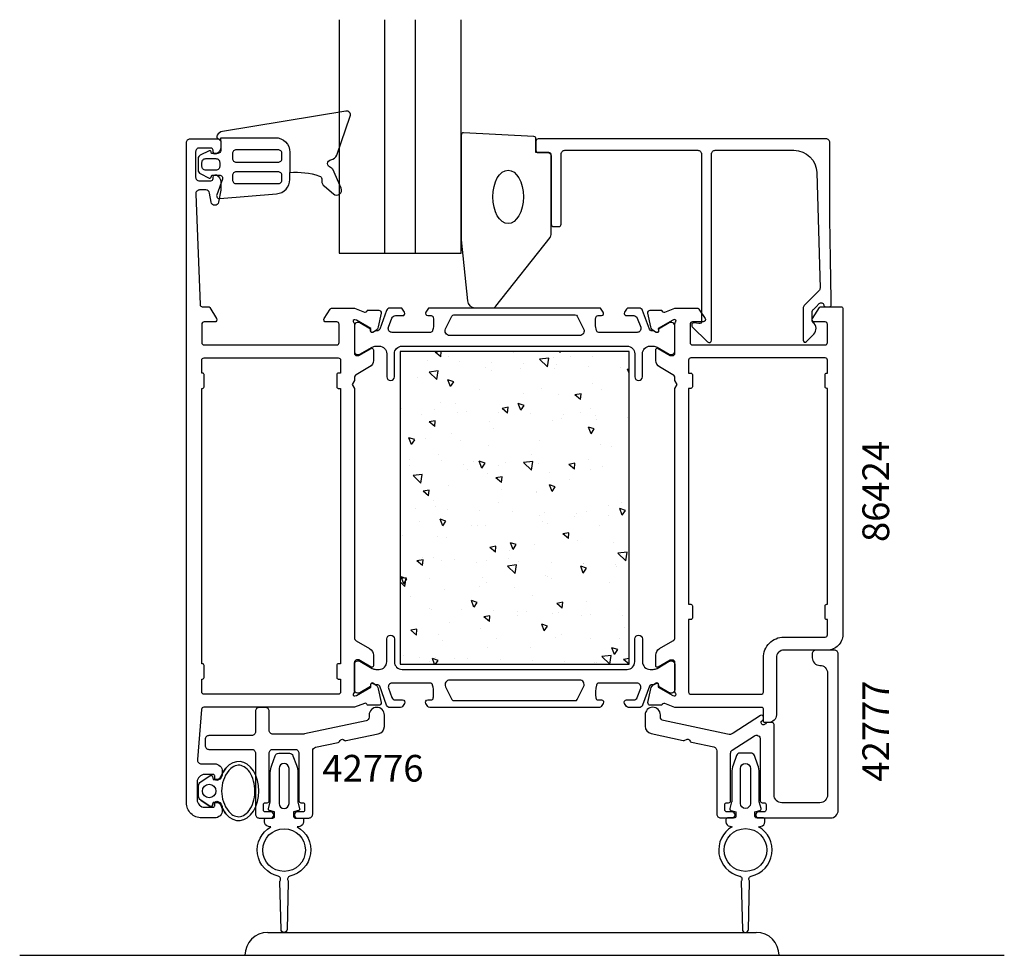
# Model space of a CAD drawing. Extents: x 114 to 243, y -26 to 96.
import ezdxf

# ---------------------------------------------------------------- set-up
doc = ezdxf.new("R2010")
doc.units = 0
doc.header["$LTSCALE"] = 2.5
for name, color, linetype in [('sapa_anslutning', 6, 'CONTINUOUS'), ('sapa_artikelnr', 4, 'CONTINUOUS'), ('sapa_fogband', 2, 'CONTINUOUS'), ('sapa_glas', 4, 'CONTINUOUS'), ('sapa_isolator', 4, 'CONTINUOUS'), ('sapa_profil', 7, 'CONTINUOUS')]:
    doc.layers.add(name, color=color, linetype=linetype)
doc.styles.add('ISO', font='isocp3.shx')

msp = doc.modelspace()

# ---------------------------------------------------------------- hatches: boundary and pattern name
at = {"layer": 'sapa_isolator'}
h = msp.add_hatch(dxfattribs=at)
h.set_pattern_fill('AR-CONC', color=6, scale=0.05, angle=90)
h.set_pattern_definition([(140, (193.9065, 11.9964), (0.797, 9.1092), [0.9525, -10.4775]), (85, (193.907, 11.996), (-9.5528, -1.7622), [0.762, -8.382]), (190.451, (193.973, 12.7555), (-8.7559, 7.347), [0.8095, -8.9045]), (136.184, (191.367, 11.996), (2.102, 13.554), [1.4287, -15.7163]), (186.636, (191.542, 13.126), (-12.3713, 11.8702), [1.2143, -13.3568]), (81.184, (191.367, 11.996), (-12.3713, 11.8702), [1.143, -12.573]), (111, (192.0015, 13.2664), (5.1133, 7.5807), [0.9525, -10.4775]), (56, (192.002, 13.266), (-9.2094, 3.0901), [0.762, -8.382]), (161.451, (192.428, 13.898), (-4.0961, 10.6708), [0.8095, -8.9045]), (127.5, (193.9065, 11.9964), (-4.22775, 0.15443), [0, -8.2804, 0, -8.509, 0, -8.41375]), (97.5, (193.9065, 11.9964), (-5.00903, 3.341), [0, -4.8514, 0, -8.0899, 0, -3.20675]), (57.5, (193.9065, 9.1643), (0.28644, 6.77953), [0, -3.175, 0, -9.906, 0, -13.1445]), (47.5, (193.9065, 7.8943), (-1.2713, 7.40646), [0, -4.1275, 0, -6.5786, 0, -9.3345])])
h.paths.add_polyline_path([(163.91, 12), (193.91, 12), (193.91, 53), (163.91, 53)])

# ---------------------------------------------------------------- linework, layer by layer
at = {"layer": 'sapa_anslutning'}
for p, q in [((146.57, -23.15), (210.57, -23.15)), ((114.06, -26.15), (243.08, -26.15))]:
    msp.add_line(p, q, dxfattribs=at)
for centre, start, end in [((146.57, -26.15), 90, 180), ((210.57, -26.15), 0, 90)]:
    msp.add_arc(centre, 3, start, end, dxfattribs=at)
at = {"layer": 'sapa_fogband'}
for points in [[(140.4, 80.98), (147.55, 81, -0.41483), (149.46, 79.1), (149.46, 76.46, -0.099939), (153.35, 75.98, -0.311353), (153.63, 75.62), (153.64, 75.35, 0.205004), (153.98, 74.64), (155.16, 73.63, 0.805518), (156.19, 74.4), (155.07, 76.86, 0.232402), (154.8, 77.09, -0.828197), (154.85, 78.1, 0.265424), (155.63, 78.71), (157.37, 83.83, 0.566536), (156.81, 84.48), (140.65, 81.82, 0.227399), (139.94, 81.33, 0.024802), (139.89, 81.21, 0.236308), (139.91, 81.03), (140.4, 80.55), (140.4, 80.98)], [(140.4, 80.55), (140.4, 79.34, -0.414214), (140, 78.94), (139.21, 78.94), (139.15, 79.15, 0.474057), (138.87, 79.28), (137.72, 78.7, 0.2846), (137.44, 78.26), (137.44, 76.74, 0.2846), (137.72, 76.29), (138.87, 75.72, 0.474057), (139.15, 75.84), (139.22, 76.11), (140.25, 76.11, -0.520332), (140.62, 75.57), (139.88, 73.53, 0.531514), (140.3, 73.02), (147.72, 73.65, 0.389429), (149.46, 75.54), (149.46, 76.46)]]:
    msp.add_lwpolyline(points, format="xyb", dxfattribs=at)
for points in [[(141.95, 78.92), (141.95, 78.3, 0.414214), (142.45, 77.8), (147.93, 77.8, 0.414214), (148.43, 78.3), (148.43, 78.92, 0.414214), (147.93, 79.42), (142.45, 79.42, 0.414214)], [(137.94, 77.76, -0.414214), (138.44, 78.26), (139.77, 78.26, -0.414214), (140.27, 77.76), (140.27, 77.24, -0.414214), (139.77, 76.74), (138.44, 76.74, -0.414214), (137.94, 77.24)], [(147.93, 74.98, 0.414214), (148.43, 75.48), (148.43, 76.04, 0.414214), (147.93, 76.54), (142.45, 76.54, 0.414214), (141.95, 76.04), (141.95, 75.48, 0.414214), (142.45, 74.98)], [(150.5, -6.01, 0.065543), (150.5, -6.06), (150.74, -6.94, -0.414214), (150.6, -7.19), (149.95, -7.36), (149.95, -7.96, 0.414214), (150.15, -8.16), (151.05, -8.16, -0.414214), (151.25, -8.36), (151.25, -8.66, -0.36397), (150.75, -9.25), (150.41, -9.31, -0.68802), (149.46, -15.78, 0.532788), (149.22, -16.4, -0.159373), (149.25, -16.52), (149.1, -22.77, -0.97518), (148.3, -22.77), (148.14, -16.52, -0.159373), (148.18, -16.4, 0.532788), (147.93, -15.78, -0.68802), (146.98, -9.31), (146.64, -9.25, -0.36397), (146.15, -8.66), (146.15, -8.36, -0.414214), (146.35, -8.16), (147.25, -8.16, 0.414214), (147.45, -7.96), (147.45, -7.36), (146.79, -7.19, -0.414214), (146.65, -6.94), (146.9, -6.04), (146.9, -2.25, -0.087489), (147.08, -1.23), (147.53, 0.01, -0.315299), (148, 0.34), (149.4, 0.34, -0.315299), (149.87, 0.01), (150.32, -1.23, -0.087489), (150.5, -2.25)], [(207.36, -6, -0.065543), (207.35, -6.05), (207.11, -6.93, 0.414214), (207.25, -7.18), (207.91, -7.35), (207.91, -7.95, -0.414214), (207.71, -8.15), (206.81, -8.15, 0.414214), (206.61, -8.35), (206.61, -8.65, 0.36397), (207.1, -9.24), (207.44, -9.3, 0.68802), (208.39, -15.77, -0.532788), (208.64, -16.39, 0.159373), (208.6, -16.51), (208.76, -22.76, 0.97518), (209.56, -22.76), (209.71, -16.51, 0.159373), (209.68, -16.39, -0.532788), (209.92, -15.77, 0.68802), (210.87, -9.3), (211.21, -9.24, 0.36397), (211.71, -8.65), (211.71, -8.35, 0.414214), (211.51, -8.15), (210.61, -8.15, -0.414214), (210.41, -7.95), (210.41, -7.35), (211.06, -7.18, 0.414214), (211.2, -6.93), (210.96, -6.03), (210.96, -2.24, 0.087489), (210.78, -1.22), (210.33, 0.02, 0.315299), (209.86, 0.35), (208.46, 0.35, 0.315299), (207.99, 0.02), (207.54, -1.22, 0.087489), (207.36, -2.24)], [(149.35, -1.66, 1), (148.05, -1.66), (148.05, -6.26, 1), (149.35, -6.26)], [(208.51, -1.65, -1), (209.81, -1.65), (209.81, -6.25, -1), (208.51, -6.25)]]:
    msp.add_lwpolyline(points, format="xyb", close=True, dxfattribs=at)
at = {"layer": 'sapa_fogband', "elevation": 0.1}
msp.add_lwpolyline([(137.78, -5.81), (139.01, -6.64, 0.499537), (139.31, -6.52), (139.41, -6.12), (139.91, -6.12, -0.303562), (140.41, -6.45, 0.078049), (141.09, -7.62, -0.078049), (140.41, -6.45, 0.302527), (139.91, -6.12), (139.41, -6.12), (139.31, -6.52, -0.499537), (139.01, -6.64), (137.78, -5.81, -0.250021), (137.51, -5.32), (137.51, -3.92, -0.250021), (137.78, -3.42), (139, -2.6, -0.514208), (139.31, -2.72), (139.41, -3.12), (139.91, -3.12, 0.273015), (140.41, -2.78, -0.069336), (141.09, -1.61, 0.069336), (140.41, -2.78, -0.273015), (139.91, -3.12), (139.41, -3.12)], format="xyb", dxfattribs=at)
at = {"layer": 'sapa_fogband'}
for centre, radius in [((138.89, -4.62, 0.1), 0.889), ((148.7, -12.36), 2.8), ((209.16, -12.35), 2.8)]:
    msp.add_circle(centre, radius, dxfattribs=at)
msp.add_arc((144.76, -4.62, 0.1), 4.25, 140.83, 219.17, dxfattribs=at)
msp.add_arc((144.76, -4.62, 0.1), 4.25, 140.83, 219.17, dxfattribs=at)
msp.add_ellipse((142.75, -4.62, 0.1), major_axis=(0, -3.87), ratio=0.682163, start_param=-0.68139, end_param=3.822983, dxfattribs=at)
msp.add_ellipse((142.75, -4.62, 0.1), major_axis=(0, -3.87), ratio=0.682163, start_param=-0.68139, end_param=3.822983, dxfattribs=at)
msp.add_open_spline([(141.47, -7.3, 0.1), (141.64, -7.5, 0.1), (141.82, -7.66, 0.1), (142.27, -7.92, 0.1), (142.53, -7.99, 0.1), (143.04, -7.98, 0.1), (143.3, -7.89, 0.1), (143.82, -7.55, 0.1), (144.07, -7.29, 0.1), (144.48, -6.62, 0.1), (144.65, -6.21, 0.1), (144.86, -5.31, 0.1), (144.9, -4.83, 0.1), (144.85, -3.88, 0.1), (144.76, -3.41, 0.1), (144.47, -2.58, 0.1), (144.26, -2.22, 0.1), (143.79, -1.66, 0.1), (143.53, -1.47, 0.1), (143.01, -1.25, 0.1), (142.76, -1.22, 0.1), (142.24, -1.32, 0.1), (141.97, -1.45, 0.1), (141.64, -1.75, 0.1), (141.55, -1.84, 0.1), (141.47, -1.94, 0.1)], degree=3, knots=[-0.68139, -0.68139, -0.68139, -0.68139, -0.387276, -0.387276, 0.019421, 0.019421, 0.426117, 0.426117, 0.832813, 0.832813, 1.239509, 1.239509, 1.646206, 1.646206, 2.052902, 2.052902, 2.459598, 2.459598, 2.866294, 2.866294, 3.272991, 3.272991, 3.679687, 3.679687, 3.822983, 3.822983, 3.822983, 3.822983], dxfattribs=at)
msp.add_open_spline([(141.47, -7.3, 0.1), (141.64, -7.5, 0.1), (141.82, -7.66, 0.1), (142.27, -7.92, 0.1), (142.53, -7.99, 0.1), (143.04, -7.98, 0.1), (143.3, -7.89, 0.1), (143.82, -7.55, 0.1), (144.07, -7.29, 0.1), (144.48, -6.62, 0.1), (144.65, -6.21, 0.1), (144.86, -5.31, 0.1), (144.9, -4.83, 0.1), (144.85, -3.88, 0.1), (144.76, -3.41, 0.1), (144.47, -2.58, 0.1), (144.26, -2.22, 0.1), (143.79, -1.66, 0.1), (143.53, -1.47, 0.1), (143.01, -1.25, 0.1), (142.76, -1.22, 0.1), (142.24, -1.32, 0.1), (141.97, -1.45, 0.1), (141.64, -1.75, 0.1), (141.55, -1.84, 0.1), (141.47, -1.94, 0.1)], degree=3, knots=[-0.68139, -0.68139, -0.68139, -0.68139, -0.387276, -0.387276, 0.019421, 0.019421, 0.426117, 0.426117, 0.832813, 0.832813, 1.239509, 1.239509, 1.646206, 1.646206, 2.052902, 2.052902, 2.459598, 2.459598, 2.866294, 2.866294, 3.272991, 3.272991, 3.679687, 3.679687, 3.822983, 3.822983, 3.822983, 3.822983], dxfattribs=at)
at = {"layer": 'sapa_glas'}
for p, q in [((161.91, 65.85), (161.91, 96.47)), ((165.91, 65.85), (165.91, 96.47))]:
    msp.add_line(p, q, dxfattribs=at)
msp.add_lwpolyline([(155.91, 96.47), (155.91, 65.85), (171.91, 65.85), (171.91, 96.47)], dxfattribs=at)
at = {"layer": 'sapa_profil'}
for p, q in [((143.57, -26.15), (143.57, -26.15)), ((213.57, -26.15), (213.57, -26.15))]:
    msp.add_line(p, q, dxfattribs=at)
at = {"layer": 'sapa_profil', "color": 2}
msp.add_lwpolyline([(183.71, 68.43), (183.71, 78.75, 0.414214), (183.41, 79.05), (181.71, 79.05), (181.71, 80.86, 0.400593), (181.43, 81.16), (172.23, 81.65, 0.427966), (171.91, 81.35), (171.91, 67.67, 0.019528), (171.91, 67.63), (172.74, 59.62, 0.391519), (173.74, 58.7), (176.03, 58.7, 0.261347), (176.46, 58.94), (183.57, 67.91, 0.137934)], format="xyb", close=True, dxfattribs=at)
at = {"layer": 'sapa_profil', "elevation": 0.1}
for points in [[(159.91, 14.05, -0.267949), (160.41, 13.18), (160.41, 11.8, -0.57735), (160.11, 11.62), (158.51, 12.55), (158.21, 12.55, 0.414214), (157.91, 12.25), (157.91, 8.39, -0.213422), (157.81, 8.17, 0.762586), (157.99, 7.84), (158.18, 7.9), (160.07, 8.98), (160.06, 9.3, -0.57735), (160.35, 9.49), (160.64, 9.33, -0.221695), (161.04, 8.79), (161.42, 6.98, -0.476976), (161.12, 6.61), (159.62, 6.61), (159.6, 6.66, 0.414214), (159.23, 6.86), (157.91, 6.35), (138.18, 6.35, 0.382171), (137.88, 6.08), (137.35, -0.5, 0.446999), (137.85, -1.05), (139.61, -1.05, -0.414214), (140.61, -2.05), (140.61, -2.32, -0.28969), (140.04, -3.22, -0.55076), (139.61, -2.95), (139.61, -2.65, 0.414214), (139.41, -2.45), (138.31, -2.45, 0.414214), (137.31, -3.45), (137.31, -5.75, 0.414214), (138.31, -6.75), (139.41, -6.75, 0.414214), (139.61, -6.55), (139.61, -6.25, -0.55076), (140.04, -5.98, -0.28969), (140.61, -6.89), (140.61, -7.15, -0.414214), (139.61, -8.15), (137.91, -8.15, -0.414214), (135.91, -6.15), (135.91, 80.35, -0.414214), (136.41, 80.85), (140.11, 80.85, -0.414214), (140.41, 80.55), (140.41, 79.78, -0.28969), (139.84, 78.88, -0.55076), (139.41, 79.15), (139.41, 79.35, 0.414214), (139.11, 79.65), (137.61, 79.65, 0.414214), (137.11, 79.15), (137.11, 75.85, 0.414214), (137.61, 75.35), (139.11, 75.35, 0.414214), (139.41, 75.65), (139.41, 75.85, -0.55076), (139.84, 76.12, -0.28969), (140.41, 75.21), (140.41, 74.22, -0.043661), (140.4, 74.13), (140.12, 72.56, -0.8391), (139.14, 72.56), (138.93, 73.73, 0.36397), (138.44, 74.15), (137.63, 74.15, 0.437328), (137.13, 73.61), (137.69, 59.13, 0.402394), (137.99, 58.85), (138.8, 58.85, -0.259681), (138.97, 58.75), (139.86, 57.3, -0.587703), (139.61, 56.85), (138.21, 56.85, 0.414214), (137.91, 56.55), (137.91, 54.15, 0.414214), (138.21, 53.85), (155.61, 53.85, 0.414214), (155.91, 54.15), (155.91, 56.55, 0.414214), (155.61, 56.85), (154.21, 56.85, -0.592005), (153.95, 57.31), (154.75, 58.55, -0.256277), (154.92, 58.65), (157.91, 58.65), (159.23, 58.14, 0.414214), (159.6, 58.34), (159.62, 58.38), (161.12, 58.38, -0.476976), (161.42, 58.01), (161.04, 56.2, -0.221695), (160.64, 55.66), (160.35, 55.51, -0.57735), (160.06, 55.69), (160.07, 56.01), (158.18, 57.1), (157.99, 57.15, 0.762586), (157.81, 56.82, -0.213422), (157.91, 56.6), (157.91, 52.75, 0.414214), (158.21, 52.45), (158.51, 52.45), (160.11, 53.37, -0.57735), (160.41, 53.2), (160.41, 51.81, -0.267949), (159.91, 50.95), (158.16, 49.94, 0.267949), (157.91, 49.5), (157.91, 49.17), (157.61, 48.65), (157.91, 48.13), (157.91, 15.49, 0.267949), (158.16, 15.06)], [(155.61, 49.95), (155.61, 48.35, 0.414214), (155.81, 48.15), (156.11, 48.15), (156.11, 12.05), (155.81, 12.05, 0.414214), (155.61, 11.85), (155.61, 10.25, 0.414214), (155.81, 10.05), (156.11, 10.05), (156.11, 8.35, -0.414214), (155.81, 8.05), (138.21, 8.05, -0.414214), (137.91, 8.35), (137.91, 10.05), (138.01, 10.05, 0.414214), (138.21, 10.25), (138.21, 11.85, 0.414214), (138.01, 12.05), (137.91, 12.05), (137.91, 48.15), (138.01, 48.15, 0.414214), (138.21, 48.35), (138.21, 49.95, 0.414214), (138.01, 50.15), (137.91, 50.15), (137.91, 51.85, -0.414214), (138.21, 52.15), (155.81, 52.15, -0.414214), (156.11, 51.85), (156.11, 50.15), (155.81, 50.15, 0.414214)]]:
    msp.add_lwpolyline(points, format="xyb", close=True, dxfattribs=at)
at = {"layer": 'sapa_profil', "linetype": 'Continuous'}
for points in [[(218.51, 76.43), (218.93, 61.29, -0.206123), (218.79, 60.92), (216.86, 58.99, 0.198912), (216.71, 58.64), (216.71, 54.46, 0.668179), (217.14, 54.28), (218.12, 55.27, 0.458483), (218.01, 56.78, -0.237877), (217.91, 56.98), (217.91, 58.14, -0.198912), (218.06, 58.5), (218.41, 58.85), (218.83, 59.27, -0.198867), (219.01, 59.35), (219.16, 59.35, -0.414214), (219.41, 59.1), (219.41, 59.1, 0.414214), (219.66, 58.85), (220.16, 58.85, 0.4209), (220.41, 59.1, -0.006799), (220.21, 80.34, 0.415509), (219.71, 80.85), (182.01, 80.85, 0.414214), (181.71, 80.55), (181.71, 79.35, 0.414214), (182.01, 79.05), (183.21, 79.05, -0.414214), (183.71, 78.55), (183.71, 69.65, 0.414214), (184.01, 69.35), (184.71, 69.35, 0.414214), (185.01, 69.65), (185.01, 78.85, -0.414214), (185.51, 79.35), (202.91, 79.35, -0.414214), (203.41, 78.85), (203.41, 56.93, -0.466308), (203.06, 56.64), (202.46, 56.74, 0.73323), (202.2, 56.23), (204.2, 54.23, 0.668179), (204.71, 54.45), (204.71, 78.85, -0.414214), (205.21, 79.35), (215.52, 79.35, -0.406121)], [(211.36, -6.15), (211.61, -6.15, -0.414214), (211.86, -6.4), (211.86, -7.1, -0.414214), (211.61, -7.35), (210.91, -7.35, 1), (210.91, -8.15), (220.31, -8.15, 0.414214), (221.31, -7.15), (221.31, 13.35, 0.414214), (220.81, 13.85), (218.41, 13.85, 0.414214), (217.91, 13.35), (217.91, 12.85, 0.414214), (218.91, 11.85, -0.414214), (219.91, 10.85), (219.91, -5.15, -0.414214), (218.91, -6.15), (213.91, -6.15, -0.414214), (212.91, -5.15), (212.91, 4.1, 0.414214), (212.66, 4.35), (212.03, 4.35, 0.267949), (211.77, 4.2, -1.303225), (211.36, 4.61, 0.267949), (211.51, 4.87), (211.51, 5.05, 0.594937), (211.12, 5.26), (207.56, 2.95, -0.198912), (206.81, 2.81), (198.4, 4.6, -0.354119), (198.01, 5.09), (198.01, 5.35, 1), (196.01, 5.35), (196.01, 3.88, 0.354119), (196.8, 2.9), (201.02, 2, 0.185339), (201.23, 2.03), (201.42, 2.14, -0.414214), (201.83, 2.03), (201.9, 1.92, 0.212557), (202.09, 1.77), (205.01, 1.15, -0.354119), (205.41, 0.66), (205.41, -7.65, 0.414214), (205.91, -8.15), (207.41, -8.15, 1), (207.41, -7.35), (206.71, -7.35, -0.414214), (206.46, -7.1), (206.46, -6.4, -0.414214), (206.71, -6.15), (206.96, -6.15, 0.414214), (207.21, -5.9), (207.21, 0.3, -0.253968), (207.43, 0.72), (210.33, 2.61, -0.594937), (211.11, 2.19), (211.11, -5.9, 0.414214)], [(150.45, -8.16), (151.95, -8.16, 0.414214), (152.45, -7.66), (152.45, 0.63, -0.354119), (152.84, 1.12), (155.78, 1.75, 0.212557), (155.98, 1.89), (156.05, 2.01, -0.414214), (156.46, 2.12), (156.65, 2.01, 0.185339), (156.86, 1.98), (161.05, 2.87, 0.354119), (161.85, 3.85), (161.85, 5.34, 1), (159.85, 5.34), (159.85, 5.06, -0.354119), (159.45, 4.57), (151.4, 2.86, -0.052408), (151.19, 2.84), (147.25, 2.84, -0.414214), (146.75, 3.34), (146.75, 5.84, 0.414214), (146.25, 6.34), (145.45, 6.34, 0.414214), (144.95, 5.84), (144.95, 3.14, -0.414214), (144.45, 2.64), (138.85, 2.64, 0.414214), (138.35, 2.14), (138.35, 1.34, 0.414214), (138.85, 0.84), (144.45, 0.84, -0.414214), (144.95, 0.34), (144.95, -7.66, 0.414214), (145.45, -8.16), (146.95, -8.16, 1), (146.95, -7.36), (146.25, -7.36, -0.414214), (146, -7.11), (146, -6.41, -0.414214), (146.25, -6.16), (146.5, -6.16, 0.414214), (146.75, -5.91), (146.75, 0.34, -0.414214), (147.25, 0.84), (150.15, 0.84, -0.414214), (150.65, 0.34), (150.65, -5.91, 0.414214), (150.9, -6.16), (151.15, -6.16, -0.414214), (151.4, -6.41), (151.4, -7.11, -0.414214), (151.15, -7.36), (150.45, -7.36, 1)]]:
    msp.add_lwpolyline(points, format="xyb", close=True, dxfattribs=at)
at = {"layer": 'sapa_profil', "color": 4}
for points in [[(164.49, 58.13), (164.22, 58.54, 0.253968), (163.97, 58.68), (162.59, 58.68, 0.315299), (162.12, 58.35), (161.23, 55.89, -0.269496), (160.99, 55.69, -0.061269), (160.7, 55.68), (160.35, 55.48, -0.57735), (160.04, 55.66), (160.04, 55.93), (158.64, 56.73, 0.131822), (158.49, 56.78), (158.31, 56.78, 0.414214), (157.91, 56.38), (157.91, 52.98, 0.414214), (158.31, 52.58), (158.49, 52.58, 0.131652), (158.64, 52.62), (160.24, 53.54, -0.131652), (160.74, 53.68), (161.16, 53.68, -0.414214), (162.16, 52.68), (162.16, 49.68, 1), (163.16, 49.68), (163.16, 52.68, -0.414214), (164.16, 53.68), (193.66, 53.68, -0.414214), (194.66, 52.68), (194.66, 49.68, 1), (195.66, 49.68), (195.66, 52.68, -0.414214), (196.66, 53.68), (197.07, 53.68, -0.131652), (197.57, 53.54), (199.18, 52.62, 0.131652), (199.33, 52.58), (199.51, 52.58, 0.414214), (199.91, 52.98), (199.91, 56.38, 0.414214), (199.51, 56.78), (199.32, 56.78, 0.131822), (199.17, 56.73), (197.78, 55.93), (197.78, 55.66, -0.57735), (197.46, 55.48), (197.11, 55.68, -0.061269), (196.82, 55.69, -0.269496), (196.59, 55.89), (195.69, 58.35, 0.315299), (195.22, 58.68), (193.84, 58.68, 0.253968), (193.59, 58.54), (193.32, 58.13, 0.586218), (193.58, 57.68), (194.52, 57.68, -0.315299), (194.99, 57.35), (195.43, 56.15, -0.520567), (194.96, 55.48), (189.94, 55.48, -0.370252), (189.64, 55.73, -0.098237), (189.55, 57.42, -0.373506), (189.85, 57.68), (190.28, 57.68, 0.592006), (190.53, 58.14), (190.27, 58.54, 0.253968), (190.02, 58.68), (167.79, 58.68, 0.253968), (167.54, 58.54), (167.28, 58.14, 0.592006), (167.53, 57.68), (167.96, 57.68, -0.373506), (168.26, 57.42, -0.03559), (168.3, 56.8, -0.062428), (168.17, 55.73, -0.370252), (167.87, 55.48), (162.86, 55.48, -0.520567), (162.39, 56.15), (162.82, 57.35, -0.315299), (163.29, 57.68), (164.23, 57.68, 0.586218), (164.49, 58.13, 0)], [(164.49, 6.86), (164.22, 6.45, -0.253968), (163.97, 6.32), (162.59, 6.32, -0.315299), (162.12, 6.65), (161.23, 9.11, 0.269496), (160.99, 9.3, 0.061269), (160.7, 9.31), (160.35, 9.52, 0.57735), (160.04, 9.33), (160.04, 9.07), (158.64, 8.26, -0.131822), (158.49, 8.22), (158.31, 8.22, -0.414214), (157.91, 8.62), (157.91, 12.02, -0.414214), (158.31, 12.42), (158.49, 12.42, -0.131652), (158.64, 12.38), (160.24, 11.45, 0.131652), (160.74, 11.32), (161.16, 11.32, 0.414214), (162.16, 12.32), (162.16, 15.32, -1), (163.16, 15.32), (163.16, 12.32, 0.414214), (164.16, 11.32), (193.66, 11.32, 0.414214), (194.66, 12.32), (194.66, 15.32, -1), (195.66, 15.32), (195.66, 12.32, 0.414214), (196.66, 11.32), (197.07, 11.32, 0.131652), (197.57, 11.45), (199.18, 12.38, -0.131652), (199.33, 12.42), (199.51, 12.42, -0.414214), (199.91, 12.02), (199.91, 8.62, -0.414214), (199.51, 8.22), (199.32, 8.22, -0.131822), (199.17, 8.26), (197.78, 9.07), (197.78, 9.33, 0.57735), (197.46, 9.52), (197.11, 9.31, 0.061269), (196.82, 9.3, 0.269496), (196.59, 9.11), (195.69, 6.65, -0.315299), (195.22, 6.32), (193.84, 6.32, -0.253968), (193.59, 6.45), (193.32, 6.86, -0.586218), (193.58, 7.32), (194.52, 7.32, 0.315299), (194.99, 7.65), (195.43, 8.85, 0.520567), (194.96, 9.52), (189.94, 9.52, 0.370252), (189.64, 9.26, 0.098237), (189.55, 7.58, 0.373506), (189.85, 7.32), (190.28, 7.32, -0.592006), (190.53, 6.86), (190.27, 6.45, -0.253968), (190.02, 6.32), (167.79, 6.32, -0.253968), (167.54, 6.45), (167.28, 6.86, -0.592006), (167.53, 7.32), (167.96, 7.32, 0.373506), (168.26, 7.58, 0.03559), (168.3, 8.19, 0.062428), (168.17, 9.26, 0.370252), (167.87, 9.52), (162.86, 9.52, 0.520567), (162.39, 8.85), (162.82, 7.65, 0.315299), (163.29, 7.32), (164.23, 7.32, -0.586218), (164.49, 6.86, 0)]]:
    msp.add_lwpolyline(points, format="xyb", close=True, dxfattribs=at)
at = {"layer": 'sapa_profil'}
for points in [[(199.91, 8.39), (199.91, 12.24, 0.414214), (199.61, 12.54), (199.31, 12.54), (197.71, 11.62, -0.57735), (197.41, 11.79), (197.41, 13.18, -0.267949), (197.91, 14.05), (199.66, 15.06, 0.267949), (199.91, 15.49), (199.91, 48.13), (200.21, 48.65), (199.91, 49.17), (199.91, 49.5, 0.267949), (199.66, 49.94), (197.91, 50.95, -0.267949), (197.41, 51.81), (197.41, 53.2, -0.57735), (197.71, 53.37), (199.31, 52.45), (199.61, 52.45, 0.414214), (199.91, 52.75), (199.91, 56.6, -0.213422), (200.01, 56.83, 0.762586), (199.82, 57.16), (199.63, 57.1), (197.74, 56.01), (197.76, 55.69, -0.57735), (197.46, 55.51), (197.18, 55.66, -0.221695), (196.77, 56.2), (196.39, 58.01, -0.476976), (196.69, 58.39), (198.19, 58.39), (198.21, 58.34, 0.414214), (198.58, 58.14), (199.9, 58.65), (202.9, 58.65, -0.256277), (203.07, 58.55), (203.86, 57.31, -0.592006), (203.61, 56.85), (202.21, 56.85, 0.414214), (201.91, 56.55), (201.91, 54.15, 0.414214), (202.21, 53.85), (219.61, 53.85, 0.414214), (219.91, 54.15), (219.91, 56.55, 0.414214), (219.61, 56.85), (218.21, 56.85, -0.587703), (217.95, 57.3), (218.85, 58.75, -0.259681), (219.02, 58.85), (221.71, 58.85, -0.414214), (221.91, 58.65), (221.91, 15.85, -0.414214), (219.91, 13.85), (214.21, 13.85, 0.414214), (213.21, 12.85), (213.21, 5.35, -0.414214), (212.21, 4.35), (211.71, 4.35, -0.414214), (211.51, 4.55), (211.51, 6.14, 0.414646), (211.31, 6.34), (199.9, 6.34), (198.58, 6.85, 0.414214), (198.21, 6.65), (198.19, 6.61), (196.69, 6.61, -0.476976), (196.39, 6.98), (196.77, 8.79, -0.221695), (197.18, 9.33), (197.46, 9.48, -0.57735), (197.76, 9.3), (197.74, 8.98), (199.63, 7.9), (199.82, 7.84, 0.762586), (200.01, 8.17, -0.213422)], [(219.91, 15.85), (219.91, 17.85), (219.81, 17.85, -0.414214), (219.61, 18.05), (219.61, 19.65, -0.414214), (219.81, 19.85), (219.91, 19.85), (219.91, 48.15), (219.81, 48.15, -0.414214), (219.61, 48.35), (219.61, 49.95, -0.414214), (219.81, 50.15), (219.91, 50.15), (219.91, 51.85, 0.414214), (219.61, 52.15), (202.01, 52.15, 0.414214), (201.71, 51.85), (201.71, 50.15), (202.01, 50.15, -0.414214), (202.21, 49.95), (202.21, 48.35, -0.414214), (202.01, 48.15), (201.71, 48.15), (201.71, 19.85), (202.01, 19.85, -0.414214), (202.21, 19.65), (202.21, 18.05, -0.414214), (202.01, 17.85), (201.71, 17.85), (201.71, 8.35, 0.414214), (202.01, 8.05), (211.21, 8.05, 0.414214), (211.51, 8.35), (211.51, 12.85, -0.414214), (214.21, 15.55), (219.61, 15.55, 0.414214)]]:
    msp.add_lwpolyline(points, format="xyb", close=True, dxfattribs=at)
at = {"layer": 'sapa_profil', "color": 4}
for points in [[(187.96, 55.94, -0.557165), (187.42, 55.08), (170.39, 55.08, -0.557165), (169.86, 55.94), (170.69, 57.61, -0.284386), (170.96, 57.78), (186.86, 57.78, -0.284386), (187.13, 57.61), (187.96, 55.94)], [(187.96, 9.05, 0.557165), (187.42, 9.92), (170.39, 9.92, 0.557165), (169.86, 9.05), (170.69, 7.38, 0.284386), (170.96, 7.22), (186.86, 7.22, 0.284386), (187.13, 7.38), (187.96, 9.05)]]:
    msp.add_lwpolyline(points, format="xyb", dxfattribs=at)
at = {"layer": 'sapa_profil', "color": 6}
msp.add_lwpolyline([(193.91, 53), (163.91, 53), (163.91, 12), (193.91, 12)], close=True, dxfattribs=at)
at = {"layer": 'sapa_profil', "color": 2}
msp.add_ellipse((178.06, 73.25), major_axis=(0, 3.5), ratio=0.571429, dxfattribs=at)

# ---------------------------------------------------------------- texts
at = {"layer": 'sapa_artikelnr', "style": 'ISO'}
for s, p in [('86424', (227.99, 28.01, 0)), ('42777', (227.99, -3.39, 0))]:
    msp.add_text(s, height=3.5, rotation=90, dxfattribs=at).set_placement(p)
msp.add_text('42776', height=3.5, dxfattribs=at).set_placement((153.72, -3.39, 0))

doc.saveas('drawing.dxf')
